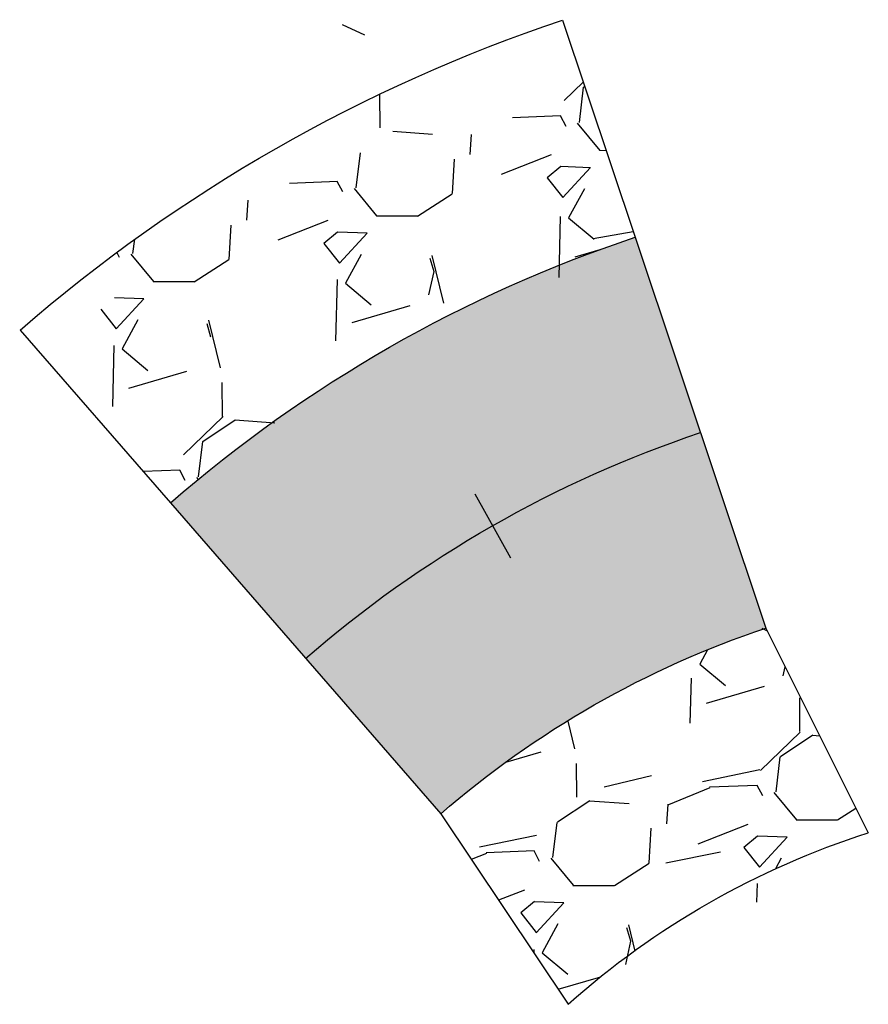
# Model space of a CAD drawing. Units: metres. Extents: x 286881 to 288338, y 8146087 to 8146785.
# Drawn here: x 287010 to 287029, y 8146087 to 8146109 of the extents above; entities that cross this region are included whole.
import ezdxf

# ---------------------------------------------------------------- set-up
doc = ezdxf.new("R2010")
doc.units = ezdxf.units.M
doc.header["$LTSCALE"] = 15
doc.layers.add('_BADEN', color=164, linetype='Continuous')
doc.layers.add('GAP_TEXTO_General-Español', color=7, linetype='Continuous')
pattern_1 = [(244.3847058468491, (2325778.216564118, 242468.7615718944), (-26.10498563410593, -55.32140386001764), [0.6834428800000001, -67.66096727913]), (201.3416593468491, (2325777.921093148, 242468.1452986225), (57.05630249776652, 22.05688883961283), [1.172809439999999, -116.108097787048]), (148.8823654468491, (2325776.828707269, 242467.7184799109), (64.4911390525537, -39.29513180667276), [0.8269630400000001, -81.8694455882]), (283.645607346849, (2325775.285816975, 242465.9415322524), (-23.76410126310249, 98.91225349347093), [1.068009039999999, -105.7328748514759]), (309.205572526849, (2325775.537777047, 242464.9036695436), (-41.55295808222275, 51.32867887075104), [1.0472674, -103.679615490688]), (13.64560734684903, (2325776.199760565, 242464.0921587171), (-98.91225349347093, -23.76410126310248), [1.06800904, -105.732874851476]), (54.06615881684908, (2325777.237623273, 242464.3441187888), (-49.04316658339805, -67.35495090542695), [1.41238732, -139.826230628494]), (88.62724671684909, (2325778.066483088, 242465.4877210483), (2.616191138953887, 117.2517238420155), [1.33343904, -132.01051320381]), (137.8014839668491, (2325778.098427995, 242466.820777867), (-57.60691615129647, 51.90697844738761), [1.071625999999999, -106.091091397424]), (191.6082766468491, (2325777.304543016, 242467.5405913424), (55.04609709140326, 10.87694787169087), [1.22342656, -59.94787389999999]), (238.7693561468491, (2325776.106140726, 242467.294414266), (-42.73724327431764, -70.79706234944913), [1.58215584, -156.633545024354]), (155.1859931768491, (2325780.125413239, 242467.310378952), (-42.70955723951185, 19.22076274251999), [0.5400090799999999, -53.461131648688]), (187.8411527468491, (2325779.635258433, 242467.5370076941), (66.22603777656643, 8.86674237911615), [1.02736396, -101.70927799408]), (241.371918346849, (2325778.617497779, 242467.3968470283), (1.43190593256922, -4.874017377921208), [0.7184186800000001, -6.465786216856]), (219.5705088568491, (2325778.104487851, 242467.8814956984), (21.50627502563179, 16.90756441717293), [0.3868826399999998, -38.30124473778798]), (308.1733278368491, (2325777.806263812, 242467.6350417621), (-9.169735176548041, 13.19014620055364), [0.54713124, -26.80950598]), (47.33567487684908, (2325778.144415101, 242467.2049162621), (11.75824026913894, 14.04375255311869), [0.8886393199999995, -28.73259630581999]), (177.9369695268491, (2325778.746646174, 242467.8583637159), (11.1799406885149, -2.010205512196932), [0.6425742799999999, -15.421796233656]), (32.76145868084907, (2325774.979333733, 242466.8045363212), (44.44445598150038, 28.94111145945366), [0.900176, -89.117653345078]), (86.71809428684908, (2325775.736321391, 242467.2916611983), (-3.745104255392119, -59.34181488729602), [0.75519788, -74.7644313564]), (309.570508856849, (2325778.460264987, 242468.8331671916), (-16.90756441718565, 21.50627502564723), [0.7737601999999998, -37.91436717778797]), (359.9823780168491, (2325778.95317286, 242468.2367191138), (-53.03589157693431, 0.3029928043611481), [0.9001759999999998, -89.11765334507996]), (355.8158731268491, (2325775.867115411, 242463.7826455468), (-27.23389875474177, 2.588505092996548), [0.8680703999999992, -42.53546862621197]), (311.1470589468491, (2325776.732872548, 242463.7193094539), (-40.12105217299718, 46.45466147257262), [0.7273442399999999, -72.00718676144]), (83.17332783684907, (2325779.940911094, 242463.9734688727), (2.58850509128535, 27.23389875490493), [0.7737602000000001, -37.91436717778799]), (33.72594298684908, (2325780.032885306, 242464.741745661), (-57.63460218023056, -38.11084663880274), [0.8515654800000001, -84.30475196039998]), (85.81587312684907, (2325777.552642578, 242463.2718349658), (-2.588505093185753, -27.23389875472392), [0.4340351999999997, -42.96950382621199]), (117.681850820849, (2325779.648470051, 242463.887554517), (-10.60164110819807, 18.06416357911439), [0.2590292, -25.643989929052]), (182.3356748788491, (2325779.52813458, 242464.116936326), (16.05395806633032, -0.5782995802135051), [1.0472674, -19.898109178138]), (202.3809243068491, (2325778.481735808, 242464.0742560085), (47.30826784563065, 19.19307670608662), [0.9705339999999997, -96.08272972667397]), (320.0619858768491, (2325778.273286635, 242466.7662546979), (-7.737829243636848, 8.316128822735129), [0.73264776, -17.58355271936]), (9.52914493684907, (2325778.835036737, 242466.2959250873), (85.72210728902634, 14.59436610232063), [1.27911352, -126.632018130062]), (77.3173142468491, (2325780.096498259, 242466.5076810485), (-9.472727984326143, -39.84574537557273), [0.5230164799999999, -51.77878463621999]), (106.3719183468491, (2325780.211327594, 242467.0179379098), (-6.305923310489836, 3.442111445351663), [0.3048, -4.775199999999999]), (136.6283555068491, (2325778.341298283, 242464.1918384116), (29.51941103768186, -28.39049791723157), [0.7057339199999999, -69.86788154639997]), (64.38470584684907, (2325777.828288354, 242464.6764870817), (26.10498563429889, 55.32140385992512), [1.36688576, -66.97752439912999]), (16.37191834684907, (2325778.419230296, 242465.9090336245), (3.442111445351663, 6.305923310489836), [1.3208, -3.7592]), (341.676764846849, (2325779.686474814, 242466.2813291671), (58.76351531790502, -19.79906228795416), [0.8032191200000001, -79.51863344828001]), (270.426522446849, (2325780.448968607, 242466.0288153747), (0.853606352721318, -20.92797544423792), [0.73965816, -36.243300077544]), (224.0178937068491, (2325780.454474743, 242465.2891767044), (-78.28727086010564, -75.94638649255458), [1.2042902, -119.224928845876]), (191.7979970868491, (2325779.588440746, 242464.4523345465), (-64.79413184553628, -13.74075974547771), [1.27405892, -126.13169291248])]

msp = doc.modelspace()

# ---------------------------------------------------------------- hatches: boundary and pattern name
at = {"layer": '_BADEN'}
h = msp.add_hatch(dxfattribs=at)
h.set_pattern_fill('GRAVEL', color=256, scale=0.2, angle=16.37191834684907)
h.set_pattern_definition(pattern_1)
edge = h.paths.add_edge_path()
edge.add_arc((287033.0836037087, 8146075.744328151), 34.99999968072403, 108.5178107084082, 130.9867441321413)
edge.add_line((287010.1276498152, 8146102.164474981), (287013.4070718298, 8146098.390168256))
edge.add_arc((287033.083603708, 8146075.74432815), 29.99999968125908, 108.5178107071329, 130.9867441303043, ccw=False)
edge.add_line((287023.5556208291, 8146104.191077052), (287021.9676236656, 8146108.932201919))
h = msp.add_hatch(color=253, dxfattribs=at)
h.dxf.hatch_style = 1
edge = h.paths.add_edge_path()
edge.add_arc((287033.0836037083, 8146075.744328151), 29.99999968076979, 108.5178107075427, 130.9867441317625)
edge.add_line((287013.4070718305, 8146098.390168256), (287019.3100314559, 8146091.596416152))
edge.add_arc((287033.0836037072, 8146075.744328152), 20.99999967910908, 108.51781070665149, 130.9867441307189, ccw=False)
edge.add_line((287026.4140157231, 8146095.657052292), (287023.5556208291, 8146104.191077052))
h = msp.add_hatch(dxfattribs=at)
h.set_pattern_fill('GRAVEL', color=256, scale=0.2, angle=16.37191834684907)
h.set_pattern_definition(pattern_1)
edge = h.paths.add_edge_path()
edge.add_arc((287033.0836037072, 8146075.744328152), 20.99999967910908, 108.5178107066515, 130.9867441307189)
edge.add_line((287019.3100314563, 8146091.596416153), (287022.0954139369, 8146087.444110234))
edge.add_arc((287034.1710644505, 8146073.892021843), 18.1515959376347, 107.73162696092919, 131.7027814660048, ccw=False)
edge.add_line((287028.6428347474, 8146091.181299197), (287026.4140157231, 8146095.657052292))

# ---------------------------------------------------------------- linework, layer by layer
for p, q in [((287021.9676236654, 8146108.932201921), (287023.5556208291, 8146104.191077052)), ((287023.5556208291, 8146104.191077052), (287026.4140157231, 8146095.657052292)), ((287010.1276498152, 8146102.164474981), (287013.4070718302, 8146098.390168256)), ((287013.4070718305, 8146098.390168256), (287019.3100314559, 8146091.596416152)), ((287026.4140157231, 8146095.657052292), (287028.6428347474, 8146091.181299197)), ((287019.3100314563, 8146091.596416153), (287022.0954139369, 8146087.444110234))]:
    msp.add_line(p, q, dxfattribs=at)
for points in [[(287010.1276498152, 8146102.164474981, -0.09835453672898266), (287021.9676236654, 8146108.932201921, -0.09835453672898266)], [(287013.40707183, 8146098.390168256, -0.09835453672968687), (287023.5556208292, 8146104.191077053, -0.09835453672968687)], [(287016.358551643, 8146094.993292204, -0.09835453672856193), (287024.9848182762, 8146099.924064672, -2.032166375382552)], [(287019.3100314566, 8146091.596416153, -0.09835453672867624), (287026.4140157231, 8146095.657052292, -0.09835453672867624)], [(287022.0954139369, 8146087.444110234, -0.1049769843454119), (287028.6428347474, 8146091.181299197, -0.09835453672764159)]]:
    msp.add_lwpolyline(points, format="xyb", dxfattribs=at)
at = {"layer": 'GAP_TEXTO_General-Español'}
msp.add_lwpolyline([(287020.0575208719, 8146098.585916386), (287020.8364409277, 8146097.188317179)], dxfattribs=at)

doc.saveas('drawing.dxf')
